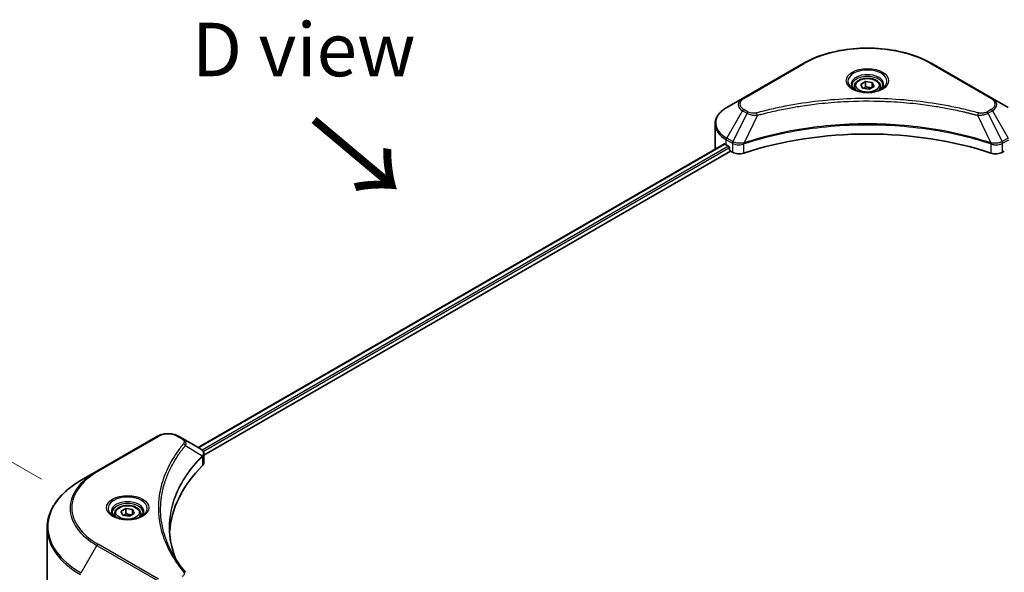
# Model space of a CAD drawing. Units: millimetres. Extents: x 0 to 10812, y 0 to 1686.
# Drawn here: x 208 to 484, y 1230 to 1385 of the extents above; entities that cross this region are included whole.
import ezdxf

# ---------------------------------------------------------------- set-up
doc = ezdxf.new("R2010")
doc.units = ezdxf.units.MM
doc.header["$LTSCALE"] = 6
doc.layers.get('Defpoints').update_dxf_attribs({"lineweight": 25})
for name, color, linetype, lineweight in [('Dimension (ISO)', 7, 'Continuous', 18), ('Symbol (ISO)', 7, 'Continuous', 18), ('Visible (ISO)', 7, 'Continuous', 35), ('Visible Narrow (ISO)', 7, 'Continuous', 25)]:
    doc.layers.add(name, color=color, linetype=linetype, lineweight=lineweight)
doc.styles.add('Note Text (TK)', font='MS PGothic.ttf')
doc.dimstyles.new('Default - Method 1b (TK)', dxfattribs={"dimscale": 6, "dimtxt": 2.5, "dimasz": 2.5, "dimexe": 1, "dimexo": 1.5, "dimgap": 1, "dimtad": 1, "dimrnd": 1e-08, "dimdsep": 46, "dimtxsty": 'Note Text (TK)', "dimcen": 0.09, "dimdle": 5, "dimclrd": 100, "dimclre": 100, "dimclrt": 7, "dimadec": 1, "dimazin": 1, "dimtfac": 1, "dimtmove": 0, "dimatfit": 3, "dimfxl": 1, "dimtolj": 1, "dimlwd": -1, "dimlwe": -1, "dimarcsym": 0})

# ---------------------------------------------------------------- blocks, each defined once
blk = doc.blocks.new('*D19')
at = {"layer": 'Defpoints', "color": 0, "transparency": 16777216}
for p in [(154.12, 1290.71), (222.73, 1251.1), (250.14, 1126.41)]:
    blk.add_point(p, dxfattribs=at)
at = {"layer": 'Dimension (ISO)', "color": 100, "transparency": 16777216}
for p, q in [((213.73, 1256.3), (148.12, 1294.18)), ((154.12, 1196.85), (154.12, 1275.71)), ((241.14, 1131.61), (148.12, 1185.31))]:
    blk.add_line(p, q, dxfattribs=at)
for points in [[(151.62, 1275.71), (156.62, 1275.71), (154.12, 1290.71)], [(151.62, 1196.85), (156.62, 1196.85), (154.12, 1181.85)]]:
    blk.add_solid(points, dxfattribs=at)
at = {"layer": 'Dimension (ISO)', "color": 7, "transparency": 16777216, "insert": (142, 1222.89), "char_height": 15, "attachment_point": 4, "rotation": 90, "style": 'Note Text (TK)'}
blk.add_mtext('\\A1;{\\Q30.000;\\W0.816;\\H0.816x;100}', dxfattribs=at)

msp = doc.modelspace()

# ---------------------------------------------------------------- linework, layer by layer
at = {"layer": 'Visible (ISO)'}
for p, q in [((427.2561, 1372.891), (410.2855, 1363.093)), ((480.3295, 1363.093), (463.3589, 1372.891)), ((443.4486, 1367.0529), (444.8094, 1367.8386)), ((443.9467, 1365.9796), (443.4486, 1367.0529)), ((444.8094, 1367.8386), (446.6683, 1367.551)), ((444.8094, 1366.4233), (444.8094, 1367.8386)), ((447.1664, 1366.4777), (445.8056, 1365.6921)), ((446.6683, 1367.551), (447.1664, 1366.4777)), ((446.6683, 1366.1902), (446.6683, 1367.551)), ((441.6408, 1366.4387), (441.6408, 1365.6121)), ((445.8056, 1365.6921), (443.9467, 1365.9796)), ((448.9742, 1366.4387), (448.9742, 1365.6121)), ((410.2855, 1363.093), (405.8476, 1360.5308)), ((429.5767, 1361.3846), (429.5778, 1361.3852)), ((461.0376, 1361.385), (461.0381, 1361.3847)), ((461.3034, 1361.3503), (461.3034, 1361.3501)), ((461.9429, 1361.2644), (461.9428, 1361.2643)), ((484.7674, 1360.5308), (480.3295, 1363.093)), ((467.7788, 1360.3117), (467.7789, 1360.3116)), ((468.2111, 1360.2288), (468.2111, 1360.2287)), ((402.5853, 1349.0201), (402.5853, 1355.8709)), ((405.1899, 1350.3354), (257.7038, 1265.1843)), ((405.7095, 1350.1088), (406.3695, 1349.7277)), ((410.2995, 1350.2549), (410.3005, 1350.2555)), ((411.233, 1350.7938), (411.2366, 1350.7959)), ((479.3671, 1350.8024), (479.3822, 1350.7937)), ((480.3153, 1350.255), (480.3158, 1350.2547)), ((259.2675, 1263.0565), (406.9352, 1348.3125)), ((406.6523, 1349.2378), (406.6523, 1348.8024)), ((406.9352, 1348.3125), (407.4503, 1348.0151)), ((483.1647, 1348.0151), (483.6798, 1348.3125)), ((246.2367, 1268.3794), (229.2662, 1258.5814)), ((253.4303, 1267.6516), (252.1697, 1268.3794)), ((253.4303, 1267.6516), (258.3339, 1264.8205)), ((258.5288, 1262.63), (258.543, 1262.6382)), ((259.087, 1262.9523), (259.0875, 1262.9526)), ((259.2675, 1260.9221), (259.2675, 1263.4529)), ((250.9327, 1261.275), (250.9322, 1261.2747)), ((229.2662, 1258.5814), (224.8282, 1256.0192)), ((248.8843, 1257.0618), (248.8851, 1257.0622)), ((236.0306, 1247.3001), (237.3914, 1248.0857)), ((237.3914, 1248.0857), (239.2503, 1247.7981)), ((237.3914, 1246.6705), (237.3914, 1248.0857)), ((239.2503, 1247.7981), (239.7484, 1246.7249)), ((239.2503, 1246.4373), (239.2503, 1247.7981)), ((234.2228, 1246.6859), (234.2228, 1245.8592)), ((236.5287, 1246.2268), (236.0306, 1247.3001)), ((238.3876, 1245.9392), (236.5287, 1246.2268)), ((239.7484, 1246.7249), (238.3876, 1245.9392)), ((241.5562, 1246.6859), (241.5562, 1245.8592)), ((215.3176, 1223.5051), (215.3176, 1242.6501))]:
    msp.add_line(p, q, dxfattribs=at)
for centre, major_axis, ratio, start_param, end_param in [((445.3075, 1363.4993), (4.3333, 0), 0.57735027, 3.62692282, 3.62701417), ((445.3075, 1363.4993), (-3.6667, 0), 0.57735027, 0.57230409, 0.57259773), ((445.3075, 1363.4993), (-3.6667, 0), 0.57735027, 2.56833258, 2.56853998), ((445.3075, 1363.4993), (4.3333, 0), 0.57735027, 5.7971013, 5.79715332), ((445.3075, 1313.0943), (69.3333, 0), 0.57735027, 1.04765332, 2.09393933), ((413.252, 1354.4634), (10.6667, 0), 0.57735027, 3.88203974, 3.92699082), ((413.252, 1349.0201), (-10.6667, 0), 0.57735027, 0, 0.03015059), ((406.3695, 1349.4011), (-0.2, 0.3464), 0.57735027, 3.92699082, 5.49778714), ((406.9352, 1348.6391), (-0.2, 0.3464), 0.57735027, 0.78539816, 2.35619449), ((409.3359, 1349.1037), (2.6667, 0), 0.57735027, 3.92699082, 5.23553198), ((481.2791, 1349.1037), (2.6667, 0), 0.57735027, 4.18924598, 5.49778714), ((258.3263, 1261.7591), (-1.2613, 3.2409), 0.56078354, 5.66517913, 5.67306102), ((258.0151, 1264.2347), (0.338, 0.5746), 0.57192456, 0.0002322, 0.00514699), ((318.9711, 1240.1539), (-69.3333, 0), 0.57735027, 5.7600423, 6.25046737), ((256.6009, 1260.9221), (2.6667, 0), 0.57735027, 5.7600423, 6.28318531)]:
    msp.add_ellipse(centre, major_axis=major_axis, ratio=ratio, start_param=start_param, end_param=end_param, dxfattribs=at)
for points, knots in [([(427.2561, 1372.891), (429.1638, 1373.9924), (431.3608, 1374.9127), (436.1264, 1376.3146), (438.6945, 1376.7959), (443.9595, 1377.2773), (446.6555, 1377.2773), (451.9205, 1376.7959), (454.4886, 1376.3146), (459.2542, 1374.9127), (461.4511, 1373.9924), (463.3589, 1372.891)], [3.14159265, 3.14159265, 3.14159265, 3.14159265, 3.45575192, 3.45575192, 3.76991118, 3.76991118, 4.08407045, 4.08407045, 4.39822972, 4.39822972, 4.71238898, 4.71238898, 4.71238898, 4.71238898]), ([(441.8064, 1365.4854), (441.7615, 1365.5175), (441.7184, 1365.5499), (441.5513, 1365.6828), (441.4428, 1365.7856), (441.2618, 1365.9907), (441.1892, 1366.093), (441.0772, 1366.292), (441.0377, 1366.3886), (440.9863, 1366.5761), (440.9742, 1366.6669), (440.9742, 1366.7576)], [1.676424822, 1.676424822, 1.676424822, 1.676424822, 1.727875959, 1.727875959, 1.884955592, 1.884955592, 2.042035225, 2.042035225, 2.199114858, 2.199114858, 2.35619449, 2.35619449, 2.35619449, 2.35619449]), ([(441.6408, 1366.4387), (441.6408, 1366.6672), (441.6947, 1366.8947), (441.9016, 1367.3336), (442.0617, 1367.5421), (442.4834, 1367.9345), (442.7564, 1368.1124), (443.381, 1368.4084), (443.7353, 1368.5242), (444.4811, 1368.6807), (444.8721, 1368.7217), (445.654, 1368.7274), (446.0447, 1368.6923), (446.7915, 1368.5484), (447.1474, 1368.4394), (447.7918, 1368.1518), (448.0798, 1367.9729), (448.5474, 1367.5555), (448.7303, 1367.3175), (448.9287, 1366.8584), (448.9742, 1366.6489), (448.9742, 1366.4387)], [2.35619449, 2.35619449, 2.35619449, 2.35619449, 2.62198886, 2.62198886, 2.91161337, 2.91161337, 3.23970828, 3.23970828, 3.57841915, 3.57841915, 3.91455234, 3.91455234, 4.24911174, 4.24911174, 4.58502719, 4.58502719, 4.92367944, 4.92367944, 5.25327908, 5.25327908, 5.49778714, 5.49778714, 5.49778714, 5.49778714]), ([(449.6408, 1366.7576), (449.6408, 1366.6669), (449.6287, 1366.5761), (449.5773, 1366.3886), (449.5378, 1366.292), (449.4258, 1366.093), (449.3532, 1365.9907), (449.1722, 1365.7856), (449.0637, 1365.6828), (448.8966, 1365.5499), (448.8535, 1365.5175), (448.8086, 1365.4854)], [5.497787144, 5.497787144, 5.497787144, 5.497787144, 5.654866776, 5.654866776, 5.811946409, 5.811946409, 5.969026042, 5.969026042, 6.126105675, 6.126105675, 6.177556812, 6.177556812, 6.177556812, 6.177556812]), ([(441.4386, 1365.6786), (441.8074, 1365.4657), (442.243, 1365.2788), (443.2092, 1364.9837), (443.7406, 1364.8763), (444.8445, 1364.7575), (445.4171, 1364.747), (446.5392, 1364.8258), (447.0884, 1364.9151), (448.1008, 1365.1807), (448.5643, 1365.3563), (449.0362, 1365.5999), (449.1074, 1365.6388), (449.1764, 1365.6786)], [4.71238898, 4.71238898, 4.71238898, 4.71238898, 5.01119213, 5.01119213, 5.31351931, 5.31351931, 5.61874121, 5.61874121, 5.92425149, 5.92425149, 6.22732827, 6.22732827, 6.28318531, 6.28318531, 6.28318531, 6.28318531]), ([(405.8476, 1360.5308), (405.4512, 1360.3019), (405.0828, 1360.0533), (404.4113, 1359.5197), (404.1081, 1359.2346), (403.576, 1358.6317), (403.3471, 1358.3138), (402.9737, 1357.6503), (402.8293, 1357.3047), (402.635, 1356.5963), (402.5853, 1356.2337), (402.5853, 1355.8709)], [3.141592654, 3.141592654, 3.141592654, 3.141592654, 3.298672286, 3.298672286, 3.455751919, 3.455751919, 3.612831552, 3.612831552, 3.769911184, 3.769911184, 3.926990817, 3.926990817, 3.926990817, 3.926990817]), ([(405.3782, 1350.3089), (405.3443, 1350.3303), (405.3083, 1350.3451), (405.2428, 1350.3544), (405.2132, 1350.3489), (405.1899, 1350.3354)], [-0.0452461794, -0.0452461794, -0.0452461794, -0.0452461794, -0.0339249805, -0.0339249805, -0.0226147282, -0.0226147282, -0.0226147282, -0.0226147282]), ([(246.2367, 1268.3794), (246.5648, 1268.5688), (246.9322, 1268.7216), (247.7168, 1268.9524), (248.134, 1269.0302), (248.9859, 1269.1081), (249.4205, 1269.1081), (250.2724, 1269.0302), (250.6897, 1268.9524), (251.4742, 1268.7216), (251.8416, 1268.5688), (252.1697, 1268.3794)], [4.71238898, 4.71238898, 4.71238898, 4.71238898, 5.02654825, 5.02654825, 5.34070751, 5.34070751, 5.65486678, 5.65486678, 5.96902604, 5.96902604, 6.28318531, 6.28318531, 6.28318531, 6.28318531]), ([(258.353, 1264.8094), (258.5792, 1264.6763), (258.7771, 1264.5154), (259.0066, 1264.237), (259.0721, 1264.1388), (259.2157, 1263.8541), (259.2675, 1263.6501), (259.2671, 1263.4513)], [0, 0, 0, 0, 0.066937723, 0.066937723, 0.099446916, 0.099446916, 0.155632224, 0.155632224, 0.155632224, 0.155632224]), ([(224.8282, 1256.0192), (223.642, 1255.3343), (222.546, 1254.5938), (220.5613, 1253.0167), (219.6727, 1252.1801), (218.1264, 1250.428), (217.4687, 1249.5124), (216.405, 1247.6222), (215.999, 1246.6475), (215.4552, 1244.6653), (215.3176, 1243.6578), (215.3176, 1242.6501)], [1.570796327, 1.570796327, 1.570796327, 1.570796327, 1.727875959, 1.727875959, 1.884955592, 1.884955592, 2.042035225, 2.042035225, 2.199114858, 2.199114858, 2.35619449, 2.35619449, 2.35619449, 2.35619449]), ([(234.2228, 1246.6859), (234.2228, 1246.9144), (234.2767, 1247.1419), (234.4837, 1247.5807), (234.6437, 1247.7892), (235.0655, 1248.1817), (235.3384, 1248.3595), (235.963, 1248.6555), (236.3173, 1248.7714), (237.0631, 1248.9279), (237.4541, 1248.9689), (238.236, 1248.9745), (238.6267, 1248.9395), (239.3735, 1248.7956), (239.7294, 1248.6865), (240.3738, 1248.399), (240.6619, 1248.2201), (241.1295, 1247.8027), (241.3123, 1247.5647), (241.5107, 1247.1056), (241.5562, 1246.8961), (241.5562, 1246.6859)], [2.35619449, 2.35619449, 2.35619449, 2.35619449, 2.62198886, 2.62198886, 2.91161337, 2.91161337, 3.23970828, 3.23970828, 3.57841915, 3.57841915, 3.91455234, 3.91455234, 4.24911174, 4.24911174, 4.58502719, 4.58502719, 4.92367944, 4.92367944, 5.25327908, 5.25327908, 5.49778714, 5.49778714, 5.49778714, 5.49778714]), ([(234.3884, 1245.7326), (234.3435, 1245.7646), (234.3004, 1245.7971), (234.1333, 1245.9299), (234.0248, 1246.0327), (233.8438, 1246.2379), (233.7712, 1246.3401), (233.6592, 1246.5392), (233.6197, 1246.6358), (233.5683, 1246.8232), (233.5562, 1246.914), (233.5562, 1247.0047)], [3.247221149, 3.247221149, 3.247221149, 3.247221149, 3.298672286, 3.298672286, 3.455751919, 3.455751919, 3.612831552, 3.612831552, 3.769911184, 3.769911184, 3.926990817, 3.926990817, 3.926990817, 3.926990817]), ([(234.0206, 1245.9257), (234.3894, 1245.7129), (234.825, 1245.526), (235.7912, 1245.2309), (236.3226, 1245.1235), (237.4265, 1245.0047), (237.9991, 1244.9942), (239.1212, 1245.0729), (239.6704, 1245.1623), (240.6828, 1245.4279), (241.1463, 1245.6034), (241.6182, 1245.847), (241.6894, 1245.8859), (241.7584, 1245.9257)], [3.14159265, 3.14159265, 3.14159265, 3.14159265, 3.4403958, 3.4403958, 3.74272298, 3.74272298, 4.04794488, 4.04794488, 4.35345517, 4.35345517, 4.65653194, 4.65653194, 4.71238898, 4.71238898, 4.71238898, 4.71238898]), ([(242.2228, 1247.0047), (242.2228, 1246.914), (242.2107, 1246.8232), (242.1593, 1246.6358), (242.1198, 1246.5392), (242.0078, 1246.3401), (241.9352, 1246.2379), (241.7542, 1246.0327), (241.6457, 1245.9299), (241.4786, 1245.7971), (241.4355, 1245.7646), (241.3906, 1245.7326)], [0.785398163, 0.785398163, 0.785398163, 0.785398163, 0.942477796, 0.942477796, 1.099557429, 1.099557429, 1.256637061, 1.256637061, 1.413716694, 1.413716694, 1.465167832, 1.465167832, 1.465167832, 1.465167832])]:
    msp.add_open_spline(points, degree=3, knots=knots, dxfattribs=at)
for points, weights in [([(444.8094, 1366.4233), (444.4754, 1366.1191), (444.1858, 1365.9426)], [2.47907954222, 2.65359322647, 2.66928636516]), ([(446.5593, 1366.1272), (445.6968, 1366.0695), (444.8094, 1366.4233)], [1.01523736138, 1.14666441016, 1]), ([(237.3914, 1246.6705), (237.0574, 1246.3663), (236.7678, 1246.1898)], [2.47907954222, 2.65359322647, 2.66928636516]), ([(239.1413, 1246.3744), (238.2788, 1246.3167), (237.3914, 1246.6705)], [1.01523736138, 1.14666441016, 1])]:
    msp.add_rational_spline(points, weights, degree=2, dxfattribs=at)
for points in [[(249.6377, 1242.7412), (249.6402, 1239.9516), (250.1648, 1237.1453), (251.1996, 1234.4054)], [(249.6386, 1242.7412), (249.6386, 1242.7511), (249.6386, 1242.7609), (249.6386, 1242.7707)], [(250.247, 1235.9214), (251.2726, 1233.978), (252.5559, 1232.0706), (254.0756, 1230.2291)]]:
    msp.add_open_spline(points, degree=3, dxfattribs=at)
at = {"layer": 'Visible Narrow (ISO)'}
for p, q in [((410.6188, 1363.06), (427.5894, 1372.8579)), ((463.0256, 1372.8579), (479.9962, 1363.06)), ((405.8476, 1351.9809), (410.2855, 1359.6676)), ((411.5461, 1358.9398), (407.5739, 1350.9842)), ((410.2855, 1359.6676), (411.5461, 1358.9398)), ((411.8794, 1359.2916), (410.6188, 1360.0195)), ((414.4466, 1358.3761), (410.7348, 1350.6307)), ((413.2599, 1358.4264), (413.2599, 1358.4264)), ((417.6953, 1359.2061), (417.6957, 1359.2063)), ((468.4063, 1360.1907), (468.4063, 1360.1908)), ((476.1683, 1358.3761), (479.8802, 1350.6307)), ((477.3551, 1358.4264), (477.3553, 1358.4263)), ((479.9962, 1360.0195), (478.7355, 1359.2916)), ((479.0689, 1358.9398), (480.3295, 1359.6676)), ((479.0689, 1358.9398), (483.0411, 1350.9842)), ((480.3295, 1359.6676), (484.7674, 1351.9809)), ((405.3782, 1350.3089), (257.821, 1265.1166)), ((405.7095, 1350.1088), (405.7095, 1351.5163)), ((405.7095, 1351.5163), (407.4358, 1350.5196)), ((407.5739, 1350.9842), (405.8476, 1351.9809)), ((407.4503, 1350.5112), (407.4503, 1348.0151)), ((407.5929, 1350.4341), (407.5927, 1350.434)), ((408.1257, 1350.7417), (408.1242, 1350.7408)), ((408.2981, 1350.188), (408.296, 1350.1868)), ((410.6682, 1347.77), (410.6682, 1350.3897)), ((479.9468, 1350.3897), (479.9468, 1347.77)), ((481.3503, 1350.5284), (481.3503, 1350.5284)), ((482.0333, 1350.134), (482.0337, 1350.1338)), ((482.243, 1350.6662), (482.243, 1350.6661)), ((482.8096, 1350.339), (482.8101, 1350.3388)), ((484.7674, 1351.9809), (483.0411, 1350.9842)), ((483.1647, 1348.0151), (483.1647, 1350.5112)), ((483.1792, 1350.5196), (484.9055, 1351.5163)), ((406.3695, 1349.7277), (258.7627, 1264.507)), ((406.6523, 1349.2378), (259.1135, 1264.0563)), ((229.5995, 1258.5484), (246.57, 1268.3464)), ((251.8364, 1268.3464), (253.097, 1267.6186)), ((254.1138, 1265.8079), (258.8263, 1262.9263)), ((258.9109, 1262.7725), (258.9109, 1260.1529)), ((259.0669, 1264.0293), (259.0665, 1264.0291)), ((250.8142, 1261.0713), (250.8139, 1261.0711)), ((224.8282, 1230.0508), (229.2662, 1237.7374)), ((229.2662, 1237.7374), (246.2367, 1227.9395)), ((246.57, 1228.2914), (229.5995, 1238.0893))]:
    msp.add_line(p, q, dxfattribs=at)
for centre, major_axis, ratio, start_param, end_param in [((445.3075, 1362.6284), (25.0572, 0), 0.57735027, 0.78539816, 2.35619449), ((427.5894, 1372.3136), (-0.3333, 0.5774), 0.57735027, 5.49778714, 6.28318531), ((463.0256, 1372.3136), (0.3333, 0.5774), 0.57735027, 0, 0.78539816), ((445.3075, 1367.9123), (-5.4714, 0), 0.57735027, 2.35619449, 7.06858347), ((445.3075, 1367.1425), (4.5286, 0), 0.57735027, 5.59811367, 10.10984959), ((445.3075, 1366.7576), (-4.3333, 0), 0.57735027, 3.14159265, 6.28318531), ((445.3075, 1366.4387), (-3.6667, 0), 0.57735027, 0, 0.56017967), ((445.3075, 1366.4387), (3.6667, 0), 0.57735027, 5.72300564, 6.28318531), ((413.252, 1361.3803), (-4.1953, 0), 0.57735027, 5.49778714, 7.06858347), ((413.252, 1361.5397), (-3.7239, 0), 0.57735027, 5.49778714, 7.06858347), ((410.6188, 1362.5157), (-0.3333, 0.5774), 0.57735027, 5.49778714, 6.28318531), ((479.9962, 1362.5157), (0.3333, 0.5774), 0.57735027, 0, 0.78539816), ((477.363, 1361.5397), (3.7239, 0), 0.57735027, 5.49778714, 7.06858347), ((477.363, 1361.3803), (4.1953, 0), 0.57735027, 5.49778714, 7.06858347), ((413.252, 1356.2558), (-10.4714, 0), 0.57735027, 5.49778714, 7.06858347), ((410.6188, 1359.4751), (-0.3333, -0.5774), 0.57735027, 3.92699082, 4.71238898), ((411.8794, 1358.7473), (-0.3333, -0.5774), 0.57735027, 3.92699082, 4.71238898), ((414.1834, 1358.4793), (0.1768, -0.6428), 0.35119009, 1.31403463, 2.47714191), ((476.4316, 1358.4793), (-0.1768, -0.6428), 0.35119009, 3.8060434, 4.96915068), ((478.7355, 1358.7473), (0.3333, -0.5774), 0.57735027, 1.57079633, 2.35619449), ((479.9962, 1359.4751), (0.3333, -0.5774), 0.57735027, 1.57079633, 2.35619449), ((413.252, 1355.8709), (-10.6667, 0), 0.57735027, 0, 0.78539816), ((406.1809, 1351.7885), (-0.3333, -0.5774), 0.57735027, 4.71238898, 5.49778714), ((407.9072, 1350.7918), (0.3333, 0.5774), 0.57735027, 1.57079633, 2.35619449), ((407.5965, 1348.9959), (1.1227, -1.6231), 0.50851241, 2.30986305, 2.32032383), ((407.9217, 1350.7833), (-0.338, -0.5746), 0.57192456, 4.71650889, 5.50242059), ((408.0456, 1348.1986), (1.8312, -2.927), 0.47714906, 2.42080406, 2.42868471), ((410.3351, 1350.7231), (-0.2831, 0.6036), 0.32125202, 3.98495359, 4.38504538), ((410.4224, 1350.7585), (0.2098, -0.6328), 0.40712817, 0.88674396, 1.23511653), ((480.1925, 1350.7585), (0.2098, 0.6328), 0.40712817, 1.90647612, 2.25484869), ((480.2799, 1350.7231), (-0.2831, -0.6036), 0.32125202, 5.03973231, 5.43982437), ((482.5695, 1348.1995), (1.831, 2.9261), 0.47715929, 0.71303098, 0.72091287), ((482.6933, 1350.7833), (-0.338, 0.5746), 0.57192456, 3.92235737, 4.70826907), ((482.7078, 1350.7918), (0.3333, -0.5774), 0.57735027, 0.78539816, 1.57079633), ((483.0184, 1348.996), (1.1227, 1.623), 0.50851095, 0.82129852, 0.83175967), ((246.57, 1267.8021), (-0.3333, 0.5774), 0.57735027, 5.49778714, 6.28318531), ((249.2032, 1266.8261), (3.7239, 0), 0.57735027, 0.78539816, 2.35619449), ((251.8364, 1267.8021), (0.3333, 0.5774), 0.57735027, 0, 0.78539816), ((253.097, 1267.0742), (0.3333, 0.5774), 0.57735027, 0, 0.78539816), ((253.5613, 1265.744), (0.5142, -0.4243), 0.7371107, 0.95417388, 2.11728116), ((249.2032, 1259.3536), (5.3333, 0), 0.57735027, 1.13371691, 1.13387959), ((249.2032, 1259.7385), (-5.1381, 0), 0.57735027, 4.22709057, 4.22727015), ((258.2831, 1262.9208), (-0.4726, 0.4702), 0.70765843, 3.75530177, 4.10367434), ((258.3334, 1262.9648), (0.4051, -0.5295), 0.7825254, 0.71441804, 1.11451011), ((247.3176, 1248.3189), (-25.0572, 0), 0.57735027, 5.49778714, 7.06858347), ((247.3176, 1248.1594), (-25.5286, 0), 0.57735027, 5.49778714, 7.06858347), ((229.5995, 1258.0041), (-0.3333, 0.5774), 0.57735027, 5.49778714, 6.28318531), ((247.3176, 1243.035), (-31.8047, 0), 0.57735027, 5.49778714, 7.06858347), ((237.8895, 1248.1594), (-5.4714, 0), 0.57735027, 2.35619449, 7.06858347), ((237.8895, 1247.3896), (4.5286, 0), 0.57735027, 5.59811367, 10.10984959), ((237.8895, 1247.0047), (-4.3333, 0), 0.57735027, 3.14159265, 6.28318531), ((237.8895, 1246.6859), (-3.6667, 0), 0.57735027, 0, 0.56017967), ((237.8895, 1246.6859), (3.6667, 0), 0.57735027, 5.72300564, 6.28318531), ((247.3176, 1242.6501), (-32, 0), 0.57735027, 0, 0.78539816), ((229.5995, 1237.545), (0.3333, 0.5774), 0.57735027, 0.78539816, 1.57079633), ((253.5613, 1229.805), (0.5142, 0.4243), 0.7371107, 6.28268784, 7.3074968)]:
    msp.add_ellipse(centre, major_axis=major_axis, ratio=ratio, start_param=start_param, end_param=end_param, dxfattribs=at)
for centre, major_axis in [((445.3075, 1368.0717), (-5.9428, 0)), ((445.3075, 1366.7653), (3.2667, 0)), ((237.8895, 1248.3189), (5.9428, 0)), ((237.8895, 1247.0125), (3.2667, 0))]:
    msp.add_ellipse(centre, major_axis=major_axis, ratio=0.57735027, dxfattribs=at)
for points, knots in [([(476.4316, 1359.0236), (475.0484, 1359.4041), (472.2408, 1360.115), (466.4801, 1361.3279), (459.051, 1362.4424), (446.8667, 1363.3428), (434.5356, 1362.8897), (424.1349, 1361.3275), (418.3741, 1360.1152), (415.5666, 1359.4041), (414.1834, 1359.0236)], [0, 0, 0, 0, 0.34472946, 0.68945893, 1.37891786, 2.06837678, 3.44729464, 4.13675357, 4.48148303, 4.82621249, 4.82621249, 4.82621249, 4.82621249]), ([(414.4466, 1358.3761), (414.4778, 1358.3844), (414.509, 1358.3928), (414.5401, 1358.4011), (414.7237, 1358.4501), (414.992, 1358.5215), (415.1644, 1358.5666), (415.2728, 1358.595), (415.3594, 1358.6175), (415.455, 1358.6424), (415.4992, 1358.6539), (415.5456, 1358.666), (415.5991, 1358.6798), (416.3694, 1358.8798), (417.1771, 1359.0824), (417.9335, 1359.2633), (418.1612, 1359.3178), (418.3891, 1359.3716), (418.6245, 1359.4261), (420.0318, 1359.7525), (421.4603, 1360.0515), (422.9036, 1360.3245), (424.1074, 1360.5521), (425.33, 1360.7635), (426.5547, 1360.9543), (428.2663, 1361.2211), (429.9804, 1361.4488), (431.7189, 1361.6419), (434.004, 1361.8959), (436.3195, 1362.0892), (438.6386, 1362.2136), (442.3728, 1362.414), (446.1199, 1362.4423), (449.8614, 1362.3064), (450.5675, 1362.2808), (451.2727, 1362.2493), (451.9768, 1362.2116), (454.2964, 1362.0873), (456.6082, 1361.8961), (458.8963, 1361.6419), (460.6351, 1361.4488), (462.3494, 1361.2212), (464.061, 1360.9544), (465.2854, 1360.7636), (466.5076, 1360.5521), (467.7112, 1360.3244), (469.1543, 1360.0514), (470.5828, 1359.7523), (471.9905, 1359.4261), (472.1055, 1359.3995), (472.2204, 1359.3726), (472.3352, 1359.3456), (472.4479, 1359.3191), (472.5605, 1359.2924), (472.6729, 1359.2656), (472.7833, 1359.2392), (472.8935, 1359.2127), (473.0036, 1359.1861), (473.1115, 1359.16), (473.2193, 1359.1337), (473.327, 1359.1074), (473.4323, 1359.0816), (473.5375, 1359.0556), (473.6426, 1359.0296), (473.7452, 1359.0042), (473.8476, 1358.9786), (473.95, 1358.953), (474.046, 1358.9289), (474.1419, 1358.9048), (474.2377, 1358.8805), (474.334, 1358.8561), (474.4302, 1358.8317), (474.5264, 1358.8071), (474.6188, 1358.7835), (474.7112, 1358.7598), (474.8035, 1358.7359), (474.8836, 1358.7153), (474.9637, 1358.6946), (475.0437, 1358.6738), (475.1267, 1358.6522), (475.2097, 1358.6306), (475.2926, 1358.6088), (475.3689, 1358.5888), (475.4452, 1358.5688), (475.5214, 1358.5487), (475.6662, 1358.5105), (475.7683, 1358.4838), (475.9353, 1358.4389), (475.9932, 1358.4233), (476.0556, 1358.4064), (476.1057, 1358.3929), (476.1266, 1358.3873), (476.1474, 1358.3817), (476.1683, 1358.3761)], [-4.82621249, -4.82621249, -4.82621249, -4.82621249, -4.81844842, -4.81844842, -4.81844842, -4.77269349, -4.77269349, -4.77269349, -4.74390962, -4.74390962, -4.74390962, -4.73061692, -4.73061692, -4.73061692, -4.53913686, -4.53913686, -4.53913686, -4.48148303, -4.48148303, -4.48148303, -4.13675357, -4.13675357, -4.13675357, -3.84919093, -3.84919093, -3.84919093, -3.44729464, -3.44729464, -3.44729464, -2.91901319, -2.91901319, -2.91901319, -2.06837678, -2.06837678, -2.06837678, -1.90783066, -1.90783066, -1.90783066, -1.37891786, -1.37891786, -1.37891786, -0.97698999, -0.97698999, -0.97698999, -0.68945893, -0.68945893, -0.68945893, -0.34472946, -0.34472946, -0.34472946, -0.31656511, -0.31656511, -0.31656511, -0.28890509, -0.28890509, -0.28890509, -0.26177095, -0.26177095, -0.26177095, -0.23519152, -0.23519152, -0.23519152, -0.20920511, -0.20920511, -0.20920511, -0.18386262, -0.18386262, -0.18386262, -0.16011563, -0.16011563, -0.16011563, -0.13625792, -0.13625792, -0.13625792, -0.11332385, -0.11332385, -0.11332385, -0.09343365, -0.09343365, -0.09343365, -0.07279556, -0.07279556, -0.07279556, -0.05381314, -0.05381314, -0.05381314, -0.01773212, -0.01773212, -0.01773212, -0.00521417, -0.00521417, -0.00521417, 0, 0, 0, 0]), ([(411.5461, 1358.9398), (411.7501, 1358.8234), (412.0518, 1358.7023), (412.301, 1358.6266), (412.3824, 1358.6018), (412.4617, 1358.5799), (412.5412, 1358.5599), (412.7086, 1358.5177), (412.8757, 1358.4824), (413.0751, 1358.4518), (413.228, 1358.4284), (413.3845, 1358.4103), (413.5435, 1358.3974), (413.6122, 1358.3918), (413.6813, 1358.3872), (413.7507, 1358.3835), (413.9808, 1358.3711), (414.2151, 1358.3688), (414.4466, 1358.3761)], [-0.187504168, -0.187504168, -0.187504168, -0.187504168, -0.134326228, -0.134326228, -0.134326228, -0.116955095, -0.116955095, -0.116955095, -0.080358929, -0.080358929, -0.080358929, -0.0522949, -0.0522949, -0.0522949, -0.040179465, -0.040179465, -0.040179465, 0, 0, 0, 0]), ([(414.1834, 1359.0236), (414.0222, 1358.9793), (413.6759, 1358.9215), (412.8343, 1358.9195), (412.2162, 1359.0972), (411.8794, 1359.2916)], [0, 0, 0, 0, 0.040179465, 0.080358929, 0.187504168, 0.187504168, 0.187504168, 0.187504168]), ([(476.1683, 1358.3761), (476.3855, 1358.3692), (476.6083, 1358.3709), (476.8228, 1358.3812), (476.9133, 1358.3856), (477.0032, 1358.3915), (477.0932, 1358.3992), (477.2602, 1358.4134), (477.4249, 1358.433), (477.5849, 1358.4586), (477.7152, 1358.4795), (477.8427, 1358.5044), (477.9669, 1358.533), (478.164, 1358.5783), (478.3276, 1358.626), (478.501, 1358.6866), (478.6926, 1358.7536), (478.9065, 1358.8486), (479.0689, 1358.9398)], [-0.187502416, -0.187502416, -0.187502416, -0.187502416, -0.149825893, -0.149825893, -0.149825893, -0.133930297, -0.133930297, -0.133930297, -0.104414332, -0.104414332, -0.104414332, -0.080358178, -0.080358178, -0.080358178, -0.04217927, -0.04217927, -0.04217927, 0, 0, 0, 0]), ([(478.7355, 1359.2916), (478.483, 1359.1458), (477.9574, 1358.9633), (477.1188, 1358.9009), (476.6465, 1358.9645), (476.4316, 1359.0236)], [0, 0, 0, 0, 0.080358178, 0.133930297, 0.187502416, 0.187502416, 0.187502416, 0.187502416]), ([(479.8802, 1350.6307), (473.8909, 1352.6097), (460.928, 1355.5603), (440.062, 1356.4538), (423.0684, 1354.2232), (413.7294, 1351.6202), (410.7348, 1350.6307)], [-5.47772979, -5.47772979, -5.47772979, -5.47772979, -3.91266414, -2.34759848, -0.78253283, 0, 0, 0, 0]), ([(410.7547, 1350.4248), (413.7412, 1351.4149), (416.856, 1352.2754), (420.0643, 1352.9981), (426.481, 1354.4435), (433.2745, 1355.3342), (440.145, 1355.6299), (447.0155, 1355.9255), (453.9631, 1355.6261), (460.681, 1354.7459), (467.3989, 1353.8658), (473.8872, 1352.405), (479.8603, 1350.4248)], [0, 0, 0, 0, 0.78253283, 0.78253283, 0.78253283, 2.34759848, 2.34759848, 2.34759848, 3.91266414, 3.91266414, 3.91266414, 5.47772979, 5.47772979, 5.47772979, 5.47772979]), ([(407.4503, 1350.5112), (407.9215, 1350.2353), (408.5758, 1350.08), (409.2393, 1350.0922), (409.737, 1350.1013), (410.2397, 1350.2033), (410.6682, 1350.3897)], [-0.196787795, -0.196787795, -0.196787795, -0.196787795, -0.084337626, -0.084337626, -0.084337626, 0, 0, 0, 0]), ([(410.6097, 1350.6152), (410.3419, 1350.5652), (410.0598, 1350.5334), (409.7814, 1350.5229), (409.5929, 1350.5158), (409.4048, 1350.5184), (409.2187, 1350.5312), (409.046, 1350.5432), (408.881, 1350.563), (408.7212, 1350.591), (408.3124, 1350.6627), (407.9038, 1350.798), (407.5917, 1350.9743)], [0, 0, 0, 0, 0.05028531, 0.05028531, 0.05028531, 0.084337626, 0.084337626, 0.084337626, 0.115936047, 0.115936047, 0.115936047, 0.196787795, 0.196787795, 0.196787795, 0.196787795]), ([(479.9468, 1350.3897), (480.2325, 1350.2654), (480.5502, 1350.178), (480.8783, 1350.1315), (481.2065, 1350.0849), (481.5449, 1350.0794), (481.8695, 1350.1132), (482.3563, 1350.1639), (482.8113, 1350.3043), (483.1647, 1350.5112)], [-0.196787795, -0.196787795, -0.196787795, -0.196787795, -0.140562711, -0.140562711, -0.140562711, -0.084337626, -0.084337626, -0.084337626, 0, 0, 0, 0]), ([(483.0233, 1350.9743), (482.8302, 1350.8652), (482.6, 1350.7694), (482.3615, 1350.699), (482.1981, 1350.6508), (482.0286, 1350.6127), (481.8489, 1350.5833), (481.6938, 1350.5579), (481.5346, 1350.5399), (481.3728, 1350.5297), (481.227, 1350.5205), (481.0791, 1350.5177), (480.9309, 1350.5205), (480.8111, 1350.5228), (480.6914, 1350.529), (480.5722, 1350.539), (480.3807, 1350.555), (480.1898, 1350.5807), (480.0053, 1350.6152)], [0, 0, 0, 0, 0.050060504, 0.050060504, 0.050060504, 0.084337626, 0.084337626, 0.084337626, 0.113903258, 0.113903258, 0.113903258, 0.140562711, 0.140562711, 0.140562711, 0.162131477, 0.162131477, 0.162131477, 0.196787795, 0.196787795, 0.196787795, 0.196787795]), ([(253.097, 1267.6186), (253.3495, 1267.4728), (253.6658, 1267.1693), (253.7738, 1266.6852), (253.6637, 1266.4125), (253.5613, 1266.2884)], [0, 0, 0, 0, 0.080358178, 0.133930297, 0.187502416, 0.187502416, 0.187502416, 0.187502416]), ([(254.1138, 1265.8079), (254.1941, 1265.9727), (254.2381, 1266.1284), (254.2557, 1266.2728), (254.2631, 1266.3337), (254.2658, 1266.3931), (254.2642, 1266.4517), (254.2613, 1266.5607), (254.2439, 1266.6654), (254.2127, 1266.7654), (254.1873, 1266.8468), (254.1525, 1266.9253), (254.1099, 1267.0009), (254.0423, 1267.1211), (253.9669, 1267.2196), (253.8659, 1267.3221), (253.7544, 1267.4352), (253.5905, 1267.5591), (253.4303, 1267.6516)], [-0.187502416, -0.187502416, -0.187502416, -0.187502416, -0.149825893, -0.149825893, -0.149825893, -0.133930297, -0.133930297, -0.133930297, -0.104414332, -0.104414332, -0.104414332, -0.080358178, -0.080358178, -0.080358178, -0.04217927, -0.04217927, -0.04217927, 0, 0, 0, 0]), ([(253.5613, 1266.2884), (252.9023, 1265.4898), (251.6709, 1263.8688), (249.5702, 1260.5429), (247.6397, 1256.2537), (246.0802, 1249.2191), (246.8649, 1242.0997), (249.5708, 1236.0948), (251.6706, 1232.7689), (252.9023, 1231.1479), (253.5613, 1230.3494)], [0, 0, 0, 0, 0.34472946, 0.68945893, 1.37891786, 2.06837678, 3.44729464, 4.13675357, 4.48148303, 4.82621249, 4.82621249, 4.82621249, 4.82621249]), ([(250.2464, 1235.9207), (250.0302, 1236.33), (249.8249, 1236.7417), (249.6318, 1237.154), (249.169, 1238.1417), (248.7746, 1239.1314), (248.4391, 1240.1345), (247.998, 1241.4531), (247.6622, 1242.7894), (247.4459, 1244.1279), (247.0978, 1246.2832), (247.0481, 1248.4462), (247.2826, 1250.6059), (247.3269, 1251.0135), (247.3816, 1251.4207), (247.4472, 1251.8274), (247.6634, 1253.1672), (247.9975, 1254.5036), (248.4388, 1255.8253), (248.7742, 1256.8296), (249.1684, 1257.8194), (249.6313, 1258.8081), (249.9625, 1259.5154), (250.3298, 1260.2216), (250.7262, 1260.9177), (251.2014, 1261.7522), (251.7225, 1262.5787), (252.286, 1263.3906), (252.332, 1263.4569), (252.3783, 1263.5231), (252.4249, 1263.5893), (252.4707, 1263.6542), (252.5167, 1263.7191), (252.563, 1263.7839), (252.6085, 1263.8475), (252.6541, 1263.911), (252.7001, 1263.9745), (252.7451, 1264.0367), (252.7903, 1264.0988), (252.8359, 1264.1609), (252.8804, 1264.2216), (252.9251, 1264.2822), (252.9701, 1264.3428), (253.014, 1264.402), (253.0581, 1264.461), (253.1025, 1264.5201), (253.1441, 1264.5755), (253.1859, 1264.6308), (253.2279, 1264.6862), (253.2702, 1264.7418), (253.3126, 1264.7974), (253.3553, 1264.853), (253.3964, 1264.9064), (253.4376, 1264.9599), (253.4791, 1265.0133), (253.5151, 1265.0597), (253.5513, 1265.1061), (253.5877, 1265.1525), (253.6254, 1265.2006), (253.6633, 1265.2488), (253.7015, 1265.297), (253.7365, 1265.3413), (253.7718, 1265.3856), (253.8073, 1265.43), (253.8746, 1265.5143), (253.9224, 1265.5741), (254.002, 1265.6716), (254.0296, 1265.7054), (254.0597, 1265.7419), (254.0838, 1265.7712), (254.0938, 1265.7834), (254.1039, 1265.7957), (254.1138, 1265.8079)], [-4.01691115, -4.01691115, -4.01691115, -4.01691115, -3.84919093, -3.84919093, -3.84919093, -3.44729464, -3.44729464, -3.44729464, -2.91901319, -2.91901319, -2.91901319, -2.06837678, -2.06837678, -2.06837678, -1.90783066, -1.90783066, -1.90783066, -1.37891786, -1.37891786, -1.37891786, -0.97698999, -0.97698999, -0.97698999, -0.68945893, -0.68945893, -0.68945893, -0.34472946, -0.34472946, -0.34472946, -0.31656511, -0.31656511, -0.31656511, -0.28890509, -0.28890509, -0.28890509, -0.26177095, -0.26177095, -0.26177095, -0.23519152, -0.23519152, -0.23519152, -0.20920511, -0.20920511, -0.20920511, -0.18386262, -0.18386262, -0.18386262, -0.16011563, -0.16011563, -0.16011563, -0.13625792, -0.13625792, -0.13625792, -0.11332385, -0.11332385, -0.11332385, -0.09343365, -0.09343365, -0.09343365, -0.07279556, -0.07279556, -0.07279556, -0.05381314, -0.05381314, -0.05381314, -0.01773212, -0.01773212, -0.01773212, -0.00521417, -0.00521417, -0.00521417, 0, 0, 0, 0]), ([(258.3513, 1264.8103), (258.5405, 1264.699), (258.7063, 1264.566), (258.8274, 1264.4278), (258.9103, 1264.3332), (258.9753, 1264.2347), (259.0248, 1264.1301), (259.0674, 1264.0398), (259.097, 1263.9469), (259.1117, 1263.8519), (259.1251, 1263.7662), (259.1264, 1263.6787), (259.1161, 1263.5901), (259.1077, 1263.5184), (259.0916, 1263.4462), (259.0673, 1263.3733), (259.0281, 1263.2561), (258.9676, 1263.1366), (258.8837, 1263.0161)], [0, 0, 0, 0, 0.050060504, 0.050060504, 0.050060504, 0.084337626, 0.084337626, 0.084337626, 0.113903258, 0.113903258, 0.113903258, 0.140562711, 0.140562711, 0.140562711, 0.162131477, 0.162131477, 0.162131477, 0.196787795, 0.196787795, 0.196787795, 0.196787795]), ([(258.8263, 1262.9263), (255.3861, 1259.4612), (250.309, 1251.9964), (249.003, 1241.9146), (250.5727, 1235.9599), (251.3605, 1233.9858)], [-5.47772979, -5.47772979, -5.47772979, -5.47772979, -3.91266414, -2.34759848, -1.55109829, -1.55109829, -1.55109829, -1.55109829]), ([(249.6386, 1242.7707), (249.6397, 1245.754), (250.2179, 1248.738), (251.3636, 1251.6483), (252.8913, 1255.5287), (255.4276, 1259.2782), (258.8611, 1262.729)], [2.73885736, 2.73885736, 2.73885736, 2.73885736, 3.91266414, 3.91266414, 3.91266414, 5.47772979, 5.47772979, 5.47772979, 5.47772979]), ([(258.9109, 1262.7725), (259.0756, 1262.9083), (259.1873, 1263.0688), (259.2372, 1263.2406), (259.2572, 1263.3094), (259.2673, 1263.3799), (259.2674, 1263.4513)], [-0.1967877948, -0.1967877948, -0.1967877948, -0.1967877948, -0.1405627106, -0.1405627106, -0.1405627106, -0.1180385772, -0.1180385772, -0.1180385772, -0.1180385772]), ([(253.5613, 1230.3494), (253.6381, 1230.2563), (253.7381, 1230.0563), (253.7417, 1229.5704), (253.4337, 1229.2136), (253.097, 1229.0192)], [0, 0, 0, 0, 0.040179465, 0.080358929, 0.187504168, 0.187504168, 0.187504168, 0.187504168])]:
    msp.add_open_spline(points, degree=3, knots=knots, dxfattribs=at)
for points in [[(410.7348, 1350.6307), (410.6917, 1350.6283), (410.6501, 1350.6227), (410.6097, 1350.6152)], [(410.6682, 1350.3897), (410.6968, 1350.4031), (410.7257, 1350.4152), (410.7547, 1350.4248)], [(479.8603, 1350.4248), (479.8893, 1350.4152), (479.9182, 1350.4031), (479.9468, 1350.3897)], [(480.0053, 1350.6152), (479.9649, 1350.6227), (479.9232, 1350.6283), (479.8802, 1350.6307)], [(258.8837, 1263.0161), (258.8654, 1262.9897), (258.8463, 1262.9603), (258.8263, 1262.9263)], [(258.8611, 1262.729), (258.8777, 1262.7457), (258.8943, 1262.7599), (258.9109, 1262.7725)]]:
    msp.add_open_spline(points, degree=3, dxfattribs=at)

# ---------------------------------------------------------------- texts
at = {"layer": 'Symbol (ISO)', "color": 7, "insert": (287.2597, 1376.8217), "char_height": 15, "attachment_point": 5, "line_spacing_factor": 1.5, "style": 'Note Text (TK)'}
msp.add_mtext('\\fＭＳ Ｐゴシック|b0|i0;D view', dxfattribs=at)
at = {"layer": 'Symbol (ISO)', "color": 7, "insert": (288.8836, 1357.5737), "char_height": 24, "attachment_point": 4, "rotation": 320, "line_spacing_factor": 1.5, "style": 'Note Text (TK)'}
msp.add_mtext('\\fＭＳ Ｐゴシック|b0|i0;{\\H24.0000;→}', dxfattribs=at)

# ---------------------------------------------------------------- dimensions: what is measured, and where the dimension line sits
at = {"layer": 'Dimension (ISO)', "color": 100, "true_color": 0x00ff3f}
dim = msp.add_linear_dim(base=(154.1208, 1290.7136), p1=(250.1385, 1126.4115), p2=(222.7287, 1251.1028), angle=270, text='{\\Q30.000;\\W0.816;\\H0.816x;<>}', dimstyle='Default - Method 1b (TK)', override={"dimgap": 1, "dimdec": 2, "dimlfac": 0.801981, "dimtol": 0, "dimlim": 0, "dimtp": 0, "dimtm": 0, "dimtdec": 2, "dimtofl": 0, "dimatfit": 1}, dxfattribs=at)
dim.commit()
dim.dimension.update_dxf_attribs({"geometry": '*D19', "text_midpoint": (154.1208, 1236.2805), "dimtype": 160})

doc.saveas('drawing.dxf')
